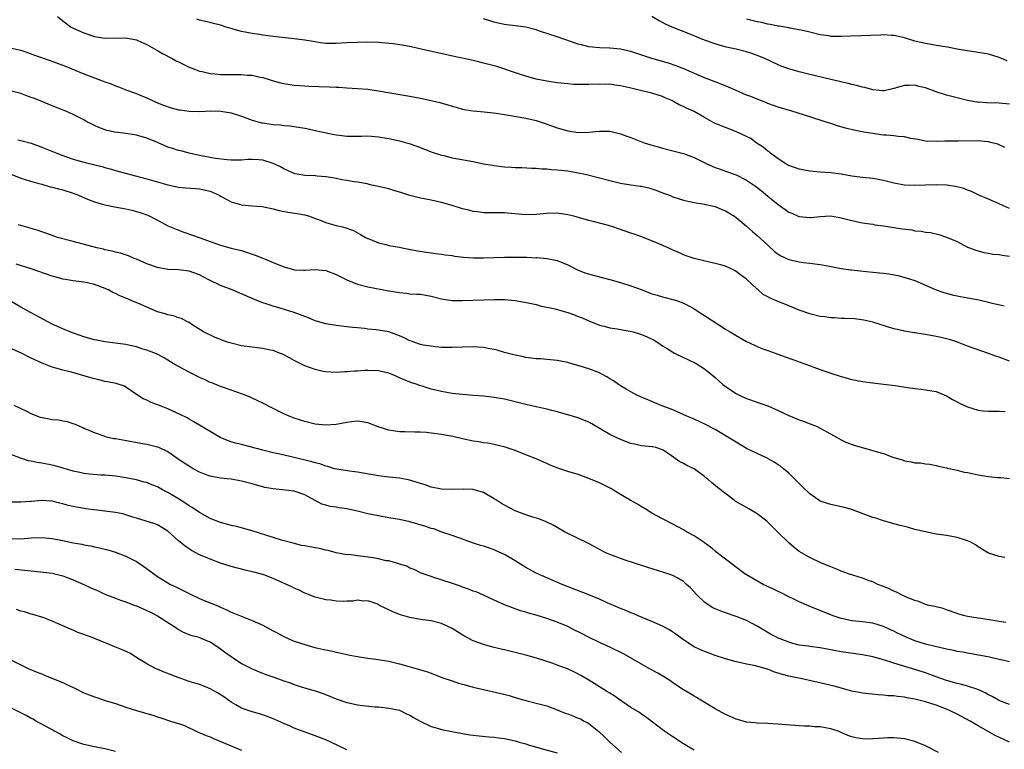
# Model space of a CAD drawing. Units: inches. Extents: x 2598000 to 2601000, y 1491000 to 1494000.
# Drawn here: x 2599099 to 2599286, y 1491986 to 1492124 of the extents above; entities that cross this region are included whole.
import ezdxf

# ---------------------------------------------------------------- set-up
doc = ezdxf.new("R2010")
doc.units = ezdxf.units.IN
doc.header["$MEASUREMENT"] = 0
doc.layers.add('LD25981491_2ft', color=236, linetype='Continuous')

msp = doc.modelspace()

# ---------------------------------------------------------------- linework, layer by layer
at = {"layer": 'LD25981491_2ft'}
for points, elevation in [([(2599105.98, 1492125), (2599107, 1492124.18), (2599108.61, 1492123), (2599109, 1492122.79), (2599111, 1492121.89), (2599113, 1492121.21), (2599115, 1492120.91), (2599119, 1492120.97), (2599121, 1492120.58), (2599122.07, 1492120.07), (2599123, 1492119.67), (2599123.42, 1492119.42), (2599125, 1492118.54), (2599125.96, 1492117.96), (2599127.82, 1492117), (2599128.57, 1492116.57), (2599129, 1492116.35), (2599131, 1492115.39), (2599132.02, 1492115), (2599133, 1492114.61), (2599133.47, 1492114.53), (2599135, 1492114.16), (2599135.88, 1492114.12), (2599137, 1492114), (2599140.04, 1492113.96), (2599141, 1492113.98), (2599142.14, 1492113.86), (2599143, 1492113.82), (2599144.54, 1492113.46), (2599145, 1492113.37), (2599146.25, 1492113), (2599146.81, 1492112.81), (2599148.39, 1492112.39), (2599149, 1492112.26), (2599151, 1492111.97), (2599153, 1492111.8), (2599153.76, 1492111.76), (2599157.65, 1492111.65), (2599159, 1492111.57), (2599159.55, 1492111.55), (2599161, 1492111.45), (2599163, 1492111.34), (2599165, 1492111.16), (2599167, 1492110.87), (2599170.32, 1492110.32), (2599173, 1492109.83), (2599175, 1492109.46), (2599177, 1492109.04), (2599178.65, 1492108.65), (2599180.22, 1492108.22), (2599181, 1492107.95), (2599181.76, 1492107.76), (2599183, 1492107.38), (2599183.32, 1492107.32), (2599185.04, 1492107.04), (2599187.12, 1492106.88), (2599189.37, 1492106.63), (2599191, 1492106.36), (2599191.74, 1492106.26), (2599195, 1492105.69), (2599197, 1492105.22), (2599198.67, 1492104.67), (2599201, 1492103.84), (2599203, 1492103.28), (2599205, 1492102.97), (2599207.01, 1492102.99), (2599209, 1492103.19), (2599211, 1492103.17), (2599213, 1492102.7), (2599214.22, 1492102.22), (2599215, 1492101.96), (2599217.53, 1492101), (2599219, 1492100.54), (2599220.22, 1492100.22), (2599221, 1492099.98), (2599223, 1492099.47), (2599225, 1492098.92), (2599227, 1492098.16), (2599229.42, 1492097), (2599231, 1492096.3), (2599231.97, 1492095.97), (2599233, 1492095.57), (2599235, 1492094.86), (2599237, 1492093.9), (2599238.71, 1492092.71), (2599239.84, 1492091.84), (2599241, 1492090.86), (2599243, 1492089.22), (2599244.31, 1492088.31), (2599245, 1492087.81), (2599245.57, 1492087.57), (2599246.95, 1492086.95), (2599247, 1492086.94), (2599249, 1492086.78), (2599249.21, 1492086.79), (2599251, 1492086.99), (2599253, 1492087.06), (2599255, 1492086.71), (2599257, 1492086.19), (2599259, 1492085.77), (2599260.42, 1492085.58), (2599261, 1492085.49), (2599261.4, 1492085.4), (2599263, 1492085.22), (2599265, 1492084.9), (2599266.63, 1492084.63), (2599268.4, 1492084.4), (2599269, 1492084.26), (2599270.2, 1492084.2), (2599271, 1492084.01), (2599271.95, 1492083.95), (2599273.54, 1492083.54), (2599275, 1492083.05), (2599277, 1492082.18), (2599279, 1492081.16), (2599279.35, 1492081), (2599280.55, 1492080.55), (2599282.12, 1492080.12), (2599283, 1492080.01), (2599283.83, 1492079.83), (2599285, 1492079.71), (2599285.59, 1492079.59), (2599287, 1492079.44)], 10612), ([(2599287, 1492088.5), (2599285.8, 1492089), (2599285, 1492089.38), (2599283, 1492090.23), (2599281.11, 1492091), (2599279.72, 1492091.72), (2599279, 1492091.96), (2599278.28, 1492092.28), (2599276.69, 1492092.69), (2599275, 1492092.94), (2599273, 1492093.01), (2599269, 1492092.86), (2599267, 1492092.95), (2599265, 1492093.3), (2599263, 1492093.79), (2599261.99, 1492093.99), (2599261, 1492094.17), (2599259, 1492094.38), (2599257, 1492094.66), (2599255, 1492095.01), (2599253, 1492095.28), (2599251, 1492095.41), (2599249, 1492095.6), (2599247, 1492095.97), (2599245, 1492096.68), (2599244.44, 1492097), (2599243, 1492097.92), (2599241.56, 1492099), (2599241.26, 1492099.26), (2599241, 1492099.42), (2599240.15, 1492100.15), (2599238.83, 1492101), (2599237.77, 1492101.77), (2599237, 1492102.18), (2599235.08, 1492103.08), (2599233, 1492103.86), (2599231, 1492104.67), (2599230.78, 1492104.78), (2599229, 1492105.77), (2599227, 1492106.92), (2599225.55, 1492107.55), (2599225, 1492107.86), (2599224.19, 1492108.19), (2599223, 1492108.89), (2599222.78, 1492109), (2599221.54, 1492109.54), (2599221, 1492109.79), (2599219, 1492110.42), (2599216.56, 1492111), (2599215.28, 1492111.28), (2599213, 1492111.82), (2599211.95, 1492111.95), (2599211, 1492112.11), (2599210.1, 1492112.1), (2599209, 1492112.14), (2599207, 1492112.07), (2599205, 1492112.07), (2599204.1, 1492112.1), (2599203, 1492112.17), (2599201, 1492112.37), (2599199, 1492112.69), (2599197, 1492113.11), (2599195, 1492113.66), (2599194.04, 1492113.96), (2599189.48, 1492115.48), (2599187, 1492116.15), (2599186.29, 1492116.29), (2599185, 1492116.62), (2599181.38, 1492117.38), (2599174.87, 1492118.87), (2599173.21, 1492119.21), (2599171.52, 1492119.52), (2599169.78, 1492119.78), (2599169, 1492119.88), (2599167, 1492120.08), (2599165, 1492120.15), (2599163, 1492120.09), (2599161, 1492119.97), (2599159, 1492119.86), (2599157.87, 1492119.87), (2599157, 1492119.9), (2599156.01, 1492120.01), (2599155, 1492120.16), (2599153, 1492120.5), (2599151, 1492120.78), (2599148.68, 1492121), (2599147, 1492121.2), (2599145, 1492121.48), (2599144.42, 1492121.58), (2599143, 1492121.78), (2599142.01, 1492121.99), (2599141, 1492122.17), (2599139.38, 1492122.62), (2599139, 1492122.71), (2599138.05, 1492123), (2599137, 1492123.35), (2599135.68, 1492123.68), (2599135, 1492123.88), (2599133, 1492124.32), (2599132.47, 1492124.47)], 10610), ([(2599286.09, 1492100.09), (2599284.72, 1492100.72), (2599283.69, 1492101), (2599283, 1492101.17), (2599282.83, 1492101.17), (2599281, 1492101.33), (2599277.27, 1492101.27), (2599276.68, 1492101.32), (2599275, 1492101.3), (2599274.68, 1492101.32), (2599273, 1492101.25), (2599271, 1492101.31), (2599269.62, 1492101.62), (2599268.2, 1492101.8), (2599267, 1492102.09), (2599265.81, 1492102.19), (2599265, 1492102.3), (2599263.57, 1492102.43), (2599263, 1492102.46), (2599262.51, 1492102.51), (2599261, 1492102.72), (2599259.3, 1492103), (2599257.39, 1492103.39), (2599255.79, 1492103.79), (2599254.24, 1492104.24), (2599253, 1492104.63), (2599251.93, 1492105), (2599249, 1492105.95), (2599245.61, 1492107), (2599243, 1492107.77), (2599242.1, 1492108.1), (2599241, 1492108.46), (2599240.62, 1492108.62), (2599239, 1492109.25), (2599237.78, 1492109.78), (2599237, 1492110.07), (2599235, 1492110.92), (2599233.55, 1492111.55), (2599232.13, 1492112.13), (2599231, 1492112.55), (2599229, 1492113.35), (2599225.07, 1492115.07), (2599223.63, 1492115.63), (2599222.12, 1492116.12), (2599219, 1492117.04), (2599215, 1492118.34), (2599213, 1492118.82), (2599211, 1492119.01), (2599209, 1492119.05), (2599207, 1492119.24), (2599205.59, 1492119.59), (2599205, 1492119.76), (2599201, 1492121.15), (2599197.82, 1492122.18), (2599197, 1492122.46), (2599195, 1492122.98), (2599193, 1492123.24), (2599191.42, 1492123.42), (2599191, 1492123.48), (2599189.75, 1492123.75), (2599189, 1492123.93), (2599187, 1492124.55)], 10608), ([(2599287, 1492108.33), (2599285, 1492108.52), (2599282.58, 1492108.58), (2599281, 1492108.71), (2599280.74, 1492108.74), (2599279, 1492109.05), (2599277, 1492109.51), (2599275, 1492110.03), (2599273, 1492110.68), (2599271, 1492111.42), (2599269.72, 1492111.72), (2599269, 1492111.95), (2599267.89, 1492111.89), (2599267, 1492111.91), (2599265, 1492111.3), (2599263.13, 1492110.87), (2599263, 1492110.86), (2599262.89, 1492110.89), (2599261, 1492111.03), (2599259.47, 1492111.47), (2599259, 1492111.54), (2599257.89, 1492111.89), (2599257, 1492112.09), (2599256.28, 1492112.28), (2599254.63, 1492112.63), (2599253.02, 1492113), (2599249, 1492113.97), (2599247, 1492114.49), (2599245, 1492115.05), (2599243.58, 1492115.58), (2599243, 1492115.81), (2599240.43, 1492117), (2599239, 1492117.59), (2599237.96, 1492117.96), (2599237, 1492118.27), (2599235, 1492118.79), (2599234.06, 1492119), (2599233.17, 1492119.17), (2599231.6, 1492119.6), (2599231, 1492119.78), (2599229, 1492120.53), (2599226.4, 1492121.6), (2599222.86, 1492123), (2599221.55, 1492123.55), (2599221, 1492123.89), (2599220.24, 1492124.24), (2599219, 1492125)], 10606), ([(2599286.55, 1492116.55), (2599285, 1492117.19), (2599283, 1492117.81), (2599281, 1492118.18), (2599279, 1492118.46), (2599277, 1492118.81), (2599275.16, 1492119.16), (2599273, 1492119.5), (2599271.74, 1492119.74), (2599271, 1492119.85), (2599270.09, 1492120.09), (2599269, 1492120.34), (2599267, 1492120.93), (2599265, 1492121.37), (2599264.6, 1492121.4), (2599263, 1492121.49), (2599262.52, 1492121.48), (2599260.62, 1492121.38), (2599258.69, 1492121.31), (2599256.73, 1492121.27), (2599255, 1492121.21), (2599254.77, 1492121.23), (2599253, 1492121.23), (2599252.7, 1492121.3), (2599251, 1492121.54), (2599249, 1492122.05), (2599247.69, 1492122.31), (2599247, 1492122.48), (2599245.24, 1492122.76), (2599245, 1492122.82), (2599243.16, 1492123.16), (2599243, 1492123.18), (2599241.5, 1492123.5), (2599241, 1492123.57), (2599239.85, 1492123.85), (2599239, 1492124.01), (2599237, 1492124.51)], 10604), ([(2599097, 1492119.07), (2599099, 1492118.59), (2599099.61, 1492118.39), (2599101, 1492117.89), (2599101.63, 1492117.63), (2599104.62, 1492116.62), (2599106.09, 1492116.09), (2599107.54, 1492115.54), (2599111, 1492114.11), (2599113, 1492113.32), (2599114.69, 1492112.69), (2599115, 1492112.55), (2599116.17, 1492112.17), (2599117, 1492111.8), (2599117.62, 1492111.62), (2599119.19, 1492111), (2599121, 1492110.37), (2599122.13, 1492109.87), (2599123, 1492109.53), (2599124.05, 1492109), (2599124.71, 1492108.71), (2599126.12, 1492108.12), (2599127.62, 1492107.62), (2599129, 1492107.28), (2599129.23, 1492107.23), (2599131, 1492106.98), (2599133.05, 1492106.95), (2599135.05, 1492107.05), (2599137.02, 1492107.02), (2599139, 1492106.66), (2599141, 1492106.02), (2599143, 1492105.31), (2599144.79, 1492104.79), (2599145, 1492104.75), (2599147, 1492104.46), (2599148.37, 1492104.37), (2599149, 1492104.3), (2599150.2, 1492104.2), (2599151, 1492104.1), (2599153, 1492103.76), (2599153.62, 1492103.62), (2599155, 1492103.35), (2599158.57, 1492102.57), (2599159, 1492102.49), (2599159.59, 1492102.41), (2599161, 1492102.24), (2599161.78, 1492102.22), (2599163.77, 1492102.23), (2599165, 1492102.28), (2599167, 1492102.14), (2599169, 1492101.82), (2599171, 1492101.38), (2599172.37, 1492101), (2599172.85, 1492100.85), (2599174.32, 1492100.32), (2599175.76, 1492099.76), (2599177.22, 1492099.22), (2599179, 1492098.64), (2599179.46, 1492098.54), (2599181, 1492098.15), (2599185, 1492097.41), (2599186.99, 1492097.01), (2599188.7, 1492096.7), (2599189, 1492096.65), (2599191, 1492096.4), (2599192.33, 1492096.33), (2599193, 1492096.27), (2599194.26, 1492096.26), (2599196.18, 1492096.18), (2599197, 1492096.17), (2599198.04, 1492096.04), (2599199, 1492096.02), (2599199.9, 1492095.9), (2599201, 1492095.84), (2599201.75, 1492095.75), (2599203, 1492095.64), (2599205, 1492095.29), (2599206.3, 1492095), (2599209, 1492094.33), (2599211, 1492093.78), (2599213, 1492093.28), (2599214.99, 1492092.99), (2599216.76, 1492092.76), (2599217, 1492092.74), (2599218.39, 1492092.39), (2599219, 1492092.22), (2599219.92, 1492091.92), (2599221, 1492091.46), (2599221.36, 1492091.36), (2599222.31, 1492091), (2599223, 1492090.72), (2599225, 1492090.09), (2599226.16, 1492089.84), (2599227, 1492089.63), (2599228.63, 1492089.37), (2599229.22, 1492089.22), (2599230.42, 1492089), (2599231, 1492088.86), (2599232.29, 1492088.29), (2599233, 1492088.02), (2599233.63, 1492087.63), (2599234.71, 1492087), (2599235, 1492086.79), (2599236.16, 1492085.84), (2599237, 1492085.14), (2599238.1, 1492084.1), (2599239, 1492083.38), (2599241, 1492081.48), (2599242.31, 1492080.31), (2599243, 1492079.8), (2599243.51, 1492079.51), (2599245, 1492078.81), (2599246.47, 1492078.47), (2599247, 1492078.33), (2599247.79, 1492078.21), (2599249, 1492078.08), (2599251, 1492077.82), (2599252.42, 1492077.58), (2599253.37, 1492077.37), (2599255, 1492077.1), (2599256.82, 1492076.82), (2599257, 1492076.81), (2599258.6, 1492076.6), (2599261, 1492076.37), (2599262.26, 1492076.26), (2599263, 1492076.16), (2599264.05, 1492076.05), (2599265.72, 1492075.72), (2599267.32, 1492075.32), (2599268.31, 1492075), (2599269, 1492074.76), (2599271, 1492073.91), (2599273, 1492073.02), (2599274.5, 1492072.5), (2599275, 1492072.35), (2599276.07, 1492072.07), (2599277, 1492071.88), (2599279, 1492071.51), (2599279.45, 1492071.45), (2599281.12, 1492071.12), (2599283, 1492070.69), (2599283.44, 1492070.56), (2599285.98, 1492069.98)], 10614), ([(2599287, 1492059.47), (2599285, 1492060.19), (2599284.4, 1492060.39), (2599283, 1492060.92), (2599279, 1492062.33), (2599277.06, 1492063.06), (2599275.55, 1492063.55), (2599275, 1492063.68), (2599273.97, 1492063.97), (2599273, 1492064.17), (2599271, 1492064.54), (2599270.57, 1492064.56), (2599269, 1492064.83), (2599268.83, 1492064.83), (2599267, 1492065.13), (2599266.81, 1492065.19), (2599265, 1492065.59), (2599261, 1492066.86), (2599259.26, 1492067.26), (2599257.49, 1492067.49), (2599255.59, 1492067.59), (2599255, 1492067.59), (2599253.68, 1492067.68), (2599253, 1492067.7), (2599251.87, 1492067.87), (2599251, 1492067.97), (2599249, 1492068.46), (2599247, 1492069.16), (2599245, 1492069.95), (2599243, 1492070.77), (2599242.5, 1492071), (2599241.45, 1492071.45), (2599241, 1492071.71), (2599240.15, 1492072.15), (2599239.16, 1492073), (2599239, 1492073.12), (2599237, 1492075.02), (2599235.85, 1492075.85), (2599235, 1492076.53), (2599234.67, 1492076.67), (2599234.06, 1492077), (2599233, 1492077.49), (2599232.28, 1492077.72), (2599231, 1492078.05), (2599230.2, 1492078.2), (2599227, 1492079), (2599225.5, 1492079.5), (2599225, 1492079.68), (2599224.09, 1492080.09), (2599223, 1492080.55), (2599222.07, 1492081), (2599220.19, 1492081.81), (2599217.09, 1492083.09), (2599215.62, 1492083.62), (2599215, 1492083.81), (2599212.61, 1492084.61), (2599211.59, 1492085), (2599210.74, 1492085.26), (2599208.05, 1492085.95), (2599207, 1492086.19), (2599204.14, 1492087), (2599203, 1492087.29), (2599201, 1492087.58), (2599199, 1492087.55), (2599197, 1492087.35), (2599195, 1492087.29), (2599191.57, 1492087.57), (2599191, 1492087.63), (2599189.64, 1492087.64), (2599189, 1492087.66), (2599187, 1492087.69), (2599185.85, 1492087.85), (2599185, 1492087.94), (2599184.16, 1492088.16), (2599183, 1492088.44), (2599181, 1492089.08), (2599179, 1492089.64), (2599177, 1492090.07), (2599175, 1492090.45), (2599173, 1492090.97), (2599171.46, 1492091.46), (2599169.94, 1492091.94), (2599169, 1492092.21), (2599167, 1492092.69), (2599166.73, 1492092.73), (2599165.46, 1492093), (2599164.85, 1492093.15), (2599163, 1492093.51), (2599162.42, 1492093.58), (2599161, 1492093.81), (2599160.06, 1492093.94), (2599159, 1492094.16), (2599158.33, 1492094.33), (2599157, 1492094.5), (2599155.38, 1492094.62), (2599155, 1492094.67), (2599153, 1492094.75), (2599151.56, 1492095), (2599151.1, 1492095.1), (2599151, 1492095.12), (2599149.74, 1492095.74), (2599149, 1492096.04), (2599148.4, 1492096.4), (2599147, 1492097.07), (2599145, 1492097.7), (2599144.25, 1492097.75), (2599143, 1492097.82), (2599142.19, 1492097.81), (2599141, 1492097.68), (2599140.3, 1492097.7), (2599139, 1492097.67), (2599138.27, 1492097.73), (2599136.01, 1492097.99), (2599135, 1492098.16), (2599133, 1492098.55), (2599131.03, 1492099), (2599129.44, 1492099.44), (2599129, 1492099.52), (2599127.9, 1492099.9), (2599127, 1492100.16), (2599125.02, 1492101.02), (2599123, 1492101.86), (2599121, 1492102.41), (2599119, 1492102.72), (2599116.91, 1492103), (2599115.35, 1492103.35), (2599113.87, 1492103.87), (2599113, 1492104.29), (2599112.51, 1492104.51), (2599111.57, 1492105), (2599111, 1492105.33), (2599109, 1492106.35), (2599107.55, 1492107), (2599105, 1492108), (2599102.59, 1492109), (2599101.44, 1492109.44), (2599101, 1492109.62), (2599100, 1492110), (2599099, 1492110.36), (2599097, 1492110.88)], 10616), ([(2599098.48, 1492101.52), (2599099, 1492101.44), (2599101, 1492100.88), (2599103, 1492100.16), (2599105.88, 1492099), (2599107, 1492098.58), (2599109, 1492097.88), (2599111, 1492097.29), (2599112.85, 1492096.85), (2599113, 1492096.8), (2599114.46, 1492096.46), (2599115, 1492096.29), (2599116.03, 1492096.03), (2599117, 1492095.73), (2599119.59, 1492095), (2599123, 1492094.12), (2599127, 1492092.99), (2599129, 1492092.55), (2599130.4, 1492092.4), (2599132.27, 1492092.27), (2599133, 1492092.25), (2599135, 1492091.8), (2599135.56, 1492091.56), (2599136.72, 1492091), (2599137, 1492090.83), (2599137.34, 1492090.66), (2599139, 1492089.75), (2599141, 1492089.21), (2599142.98, 1492089.02), (2599144.87, 1492088.87), (2599147, 1492088.42), (2599148.11, 1492088.11), (2599149.79, 1492087.79), (2599151.54, 1492087.54), (2599153, 1492087.26), (2599153.2, 1492087.2), (2599153.87, 1492087), (2599155, 1492086.58), (2599155.62, 1492086.38), (2599157, 1492085.82), (2599157.63, 1492085.63), (2599159, 1492085.27), (2599160.17, 1492085), (2599160.83, 1492084.83), (2599162.27, 1492084.27), (2599163.57, 1492083.57), (2599164.57, 1492083), (2599165, 1492082.78), (2599165.35, 1492082.65), (2599167, 1492081.95), (2599168.39, 1492081.61), (2599169, 1492081.45), (2599171, 1492081.1), (2599171.5, 1492081), (2599172.77, 1492080.77), (2599174.44, 1492080.44), (2599176.15, 1492080.15), (2599177, 1492080.06), (2599177.93, 1492079.93), (2599179, 1492079.82), (2599179.69, 1492079.69), (2599181, 1492079.52), (2599181.44, 1492079.44), (2599183.2, 1492079.2), (2599185.09, 1492079.09), (2599187, 1492079.11), (2599191, 1492079.24), (2599193, 1492079.26), (2599195.23, 1492079.23), (2599197, 1492079.13), (2599197.14, 1492079.14), (2599199, 1492079), (2599201, 1492078.62), (2599203, 1492077.75), (2599204.83, 1492076.83), (2599206.26, 1492076.26), (2599207.8, 1492075.8), (2599211, 1492074.99), (2599213, 1492074.41), (2599215, 1492073.77), (2599217.17, 1492073), (2599219, 1492072.28), (2599219.97, 1492071.97), (2599221, 1492071.67), (2599221.53, 1492071.53), (2599223, 1492071.2), (2599223.64, 1492071), (2599225, 1492070.47), (2599226.12, 1492069.88), (2599227, 1492069.38), (2599228.45, 1492068.45), (2599229, 1492068.14), (2599233, 1492065.55), (2599233.87, 1492065), (2599235, 1492064.33), (2599237, 1492063.21), (2599238.5, 1492062.5), (2599239, 1492062.25), (2599240.25, 1492061.75), (2599241, 1492061.47), (2599242.4, 1492061), (2599245, 1492060.05), (2599245.75, 1492059.75), (2599247.89, 1492059), (2599251, 1492057.84), (2599252.8, 1492057.2), (2599255, 1492056.5), (2599257, 1492055.94), (2599259, 1492055.55), (2599261, 1492055.31), (2599263, 1492055.08), (2599265.21, 1492054.79), (2599267.56, 1492054.44), (2599269, 1492054.27), (2599270.15, 1492054.15), (2599271, 1492054.01), (2599272.22, 1492053.78), (2599273, 1492053.65), (2599275, 1492052.86), (2599276.14, 1492052.14), (2599277, 1492051.7), (2599277.45, 1492051.45), (2599279, 1492050.74), (2599281, 1492050.15), (2599281.97, 1492050.03), (2599283, 1492049.93), (2599284.08, 1492049.92), (2599285, 1492049.94), (2599286.14, 1492049.86)], 10618), ([(2599095.62, 1492095.62), (2599099, 1492094.28), (2599101.48, 1492093.48), (2599103, 1492093.09), (2599104.63, 1492092.63), (2599105, 1492092.57), (2599106.2, 1492092.2), (2599107, 1492092.01), (2599109, 1492091.37), (2599109.98, 1492091), (2599110.68, 1492090.68), (2599111.72, 1492090.28), (2599113, 1492089.75), (2599114.73, 1492089.27), (2599115, 1492089.19), (2599115.92, 1492089), (2599116.8, 1492088.8), (2599119, 1492088.4), (2599120.15, 1492088.15), (2599121, 1492087.93), (2599121.72, 1492087.72), (2599123.19, 1492087.19), (2599123.57, 1492087), (2599125.81, 1492085.81), (2599127, 1492085.22), (2599128.53, 1492084.53), (2599130, 1492084), (2599131.49, 1492083.49), (2599133.11, 1492082.89), (2599135, 1492082.23), (2599136.26, 1492081.74), (2599137, 1492081.52), (2599139, 1492080.97), (2599141, 1492080.48), (2599142.09, 1492080.1), (2599143, 1492079.83), (2599143.59, 1492079.59), (2599145.04, 1492079.04), (2599147, 1492078.21), (2599149, 1492077.38), (2599150.86, 1492076.86), (2599151, 1492076.82), (2599152.73, 1492076.73), (2599153, 1492076.73), (2599155, 1492076.86), (2599157, 1492076.67), (2599159, 1492075.91), (2599159.62, 1492075.62), (2599161, 1492074.89), (2599163, 1492074.09), (2599165, 1492073.6), (2599169, 1492072.85), (2599171, 1492072.49), (2599172.37, 1492072.37), (2599173, 1492072.28), (2599174.22, 1492072.22), (2599175, 1492072.16), (2599177, 1492071.82), (2599179, 1492071.32), (2599181, 1492071.01), (2599183, 1492070.97), (2599187, 1492071.13), (2599189, 1492071.19), (2599191, 1492071.15), (2599193, 1492070.97), (2599195.44, 1492070.56), (2599197, 1492070.21), (2599197.93, 1492069.93), (2599199, 1492069.74), (2599200.63, 1492069.37), (2599202.75, 1492068.75), (2599203, 1492068.69), (2599204.25, 1492068.25), (2599205, 1492067.95), (2599205.71, 1492067.71), (2599207, 1492067.1), (2599209, 1492066.32), (2599209.9, 1492066.1), (2599211, 1492065.79), (2599212.4, 1492065.6), (2599213, 1492065.47), (2599214.83, 1492065.17), (2599215.44, 1492065), (2599216.63, 1492064.63), (2599217, 1492064.55), (2599218.08, 1492064.08), (2599219.44, 1492063.44), (2599220.13, 1492063), (2599221, 1492062.37), (2599221.86, 1492061.86), (2599223, 1492061.15), (2599223.31, 1492061), (2599225, 1492060.13), (2599225.79, 1492059.79), (2599227.42, 1492059), (2599229, 1492057.99), (2599230.25, 1492057), (2599231, 1492056.37), (2599231.69, 1492055.69), (2599232.46, 1492055), (2599233, 1492054.61), (2599235, 1492053.3), (2599235.56, 1492053), (2599237, 1492052.35), (2599239, 1492051.62), (2599239.48, 1492051.48), (2599241, 1492050.93), (2599243, 1492050.04), (2599245, 1492049.09), (2599247, 1492048.29), (2599247.96, 1492047.96), (2599249.42, 1492047.42), (2599250.42, 1492047), (2599251, 1492046.71), (2599251.69, 1492046.31), (2599254.09, 1492045), (2599255, 1492044.49), (2599256, 1492044), (2599257.45, 1492043.45), (2599258.94, 1492043), (2599261, 1492042.47), (2599261.8, 1492042.2), (2599263, 1492041.87), (2599264.8, 1492041.2), (2599265.44, 1492041), (2599266.65, 1492040.65), (2599267, 1492040.52), (2599268.3, 1492040.3), (2599269, 1492040.14), (2599270.08, 1492040.08), (2599271, 1492039.94), (2599271.83, 1492039.83), (2599273, 1492039.62), (2599273.47, 1492039.47), (2599275, 1492039.14), (2599275.1, 1492039.1), (2599277, 1492038.72), (2599278.36, 1492038.36), (2599279, 1492038.28), (2599279.89, 1492038.11), (2599281, 1492037.82), (2599283, 1492037.5), (2599284.66, 1492037.34), (2599285.3, 1492037.3), (2599287, 1492037.16)], 10620), ([(2599286.09, 1492022.09), (2599285, 1492022.28), (2599283, 1492022.96), (2599281, 1492024.16), (2599280.49, 1492024.49), (2599279.63, 1492025), (2599279, 1492025.29), (2599278.6, 1492025.4), (2599277, 1492025.93), (2599275, 1492026.26), (2599273.51, 1492026.49), (2599273, 1492026.55), (2599271, 1492026.99), (2599269, 1492027.46), (2599267.8, 1492027.79), (2599267, 1492027.98), (2599266.21, 1492028.21), (2599265, 1492028.52), (2599263, 1492029.07), (2599261.56, 1492029.56), (2599261, 1492029.74), (2599257.66, 1492031), (2599257.2, 1492031.2), (2599255.63, 1492031.63), (2599253, 1492032.16), (2599252.36, 1492032.36), (2599251, 1492032.85), (2599250.75, 1492033), (2599249, 1492034.23), (2599247.58, 1492035.58), (2599245.6, 1492037.6), (2599245, 1492038.16), (2599244.02, 1492039), (2599243.45, 1492039.45), (2599243, 1492039.73), (2599242.24, 1492040.24), (2599240.87, 1492041), (2599237, 1492042.86), (2599235, 1492044.02), (2599234.4, 1492044.4), (2599233.42, 1492045), (2599231, 1492046.44), (2599230.65, 1492046.65), (2599229.33, 1492047.33), (2599227.97, 1492047.97), (2599227, 1492048.4), (2599226.6, 1492048.6), (2599225.63, 1492049), (2599223, 1492050.16), (2599220.75, 1492051), (2599219.54, 1492051.54), (2599219, 1492051.76), (2599216.72, 1492052.72), (2599216.11, 1492053), (2599215, 1492053.59), (2599214.12, 1492054.12), (2599213, 1492054.75), (2599212.62, 1492055), (2599211.69, 1492055.69), (2599211, 1492056.08), (2599210.44, 1492056.44), (2599209.44, 1492057), (2599209, 1492057.22), (2599207, 1492057.98), (2599205.54, 1492058.46), (2599203.56, 1492059), (2599203.13, 1492059.13), (2599203, 1492059.19), (2599201, 1492059.58), (2599199.72, 1492059.72), (2599199, 1492059.74), (2599197.88, 1492059.88), (2599197, 1492059.91), (2599196.05, 1492060.05), (2599195, 1492060.16), (2599194.31, 1492060.31), (2599193, 1492060.56), (2599191, 1492061.11), (2599189.55, 1492061.55), (2599189, 1492061.68), (2599188.19, 1492061.81), (2599187, 1492062.05), (2599185.89, 1492062.11), (2599185, 1492062.18), (2599183, 1492062.14), (2599181, 1492062.04), (2599179, 1492062.07), (2599177.83, 1492062.17), (2599177, 1492062.27), (2599175.48, 1492062.52), (2599175, 1492062.62), (2599173.92, 1492063), (2599173.26, 1492063.26), (2599173, 1492063.33), (2599171.89, 1492063.89), (2599171, 1492064.28), (2599170.48, 1492064.48), (2599169, 1492065), (2599167, 1492065.37), (2599166.57, 1492065.43), (2599165, 1492065.56), (2599164.36, 1492065.64), (2599163, 1492065.76), (2599162.13, 1492065.87), (2599161, 1492065.98), (2599159, 1492066.22), (2599157, 1492066.54), (2599155, 1492067.12), (2599153.7, 1492067.7), (2599153, 1492067.94), (2599151, 1492068.72), (2599148.5, 1492069.49), (2599147, 1492069.89), (2599145.66, 1492070.34), (2599145, 1492070.53), (2599143.87, 1492071), (2599143, 1492071.34), (2599139.18, 1492073), (2599137, 1492073.85), (2599135, 1492074.79), (2599133.54, 1492075.54), (2599133, 1492075.85), (2599131, 1492076.57), (2599129, 1492076.79), (2599127, 1492076.89), (2599125, 1492077.24), (2599123, 1492077.95), (2599121, 1492078.83), (2599120.55, 1492079), (2599119.47, 1492079.47), (2599117.97, 1492079.97), (2599117, 1492080.16), (2599116.37, 1492080.37), (2599115, 1492080.63), (2599114.72, 1492080.72), (2599113.48, 1492081), (2599109, 1492082.22), (2599105.97, 1492083), (2599105, 1492083.33), (2599103.79, 1492083.79), (2599103, 1492084.04), (2599102.31, 1492084.31), (2599101, 1492084.69), (2599100.77, 1492084.77), (2599098.59, 1492085.41)], 10622), ([(2599286.24, 1492009.76), (2599285, 1492009.96), (2599283.89, 1492010.11), (2599281.51, 1492010.49), (2599281, 1492010.55), (2599279, 1492010.89), (2599278.5, 1492011), (2599277.33, 1492011.33), (2599277, 1492011.48), (2599275, 1492012.18), (2599274.38, 1492012.38), (2599273, 1492012.71), (2599272.78, 1492012.78), (2599271.7, 1492013), (2599271, 1492013.17), (2599269.71, 1492013.71), (2599269, 1492013.9), (2599267.49, 1492014.51), (2599267, 1492014.75), (2599266.43, 1492015), (2599265.49, 1492015.5), (2599265, 1492015.7), (2599264.12, 1492016.12), (2599263, 1492016.59), (2599261.92, 1492017), (2599261, 1492017.46), (2599260.32, 1492017.68), (2599259, 1492018.19), (2599257.35, 1492018.65), (2599256.35, 1492019), (2599255.38, 1492019.38), (2599255, 1492019.48), (2599253.95, 1492019.95), (2599253, 1492020.3), (2599251.25, 1492021), (2599249, 1492022.09), (2599247.43, 1492023), (2599247, 1492023.27), (2599246.03, 1492024.03), (2599245, 1492024.9), (2599243, 1492026.86), (2599241, 1492028.84), (2599240.82, 1492029), (2599239, 1492030.4), (2599237.39, 1492031.39), (2599234.84, 1492032.84), (2599234.6, 1492033), (2599231.43, 1492035.43), (2599231, 1492035.83), (2599230.34, 1492036.34), (2599229.61, 1492037), (2599229.26, 1492037.26), (2599229, 1492037.51), (2599227, 1492038.97), (2599225.61, 1492039.61), (2599225, 1492040), (2599224.32, 1492040.32), (2599222.26, 1492041.74), (2599221, 1492042.56), (2599219.74, 1492043), (2599219.14, 1492043.14), (2599219, 1492043.18), (2599217, 1492043.37), (2599215.67, 1492043.67), (2599215, 1492043.77), (2599214.13, 1492044.13), (2599213, 1492044.52), (2599211, 1492045.5), (2599207.54, 1492047.54), (2599207, 1492047.82), (2599206.18, 1492048.18), (2599205, 1492048.64), (2599204.73, 1492048.73), (2599203, 1492049.24), (2599201, 1492049.79), (2599199.95, 1492050.05), (2599199, 1492050.32), (2599197.33, 1492050.67), (2599197, 1492050.75), (2599195, 1492051.19), (2599191, 1492052.19), (2599189, 1492052.56), (2599187, 1492052.78), (2599185, 1492052.91), (2599183, 1492053.08), (2599181, 1492053.32), (2599179, 1492053.65), (2599177, 1492054.13), (2599175.32, 1492054.68), (2599174.83, 1492054.83), (2599174.36, 1492055), (2599173.35, 1492055.35), (2599171.89, 1492055.89), (2599171, 1492056.3), (2599170.5, 1492056.5), (2599169, 1492057.16), (2599167, 1492057.6), (2599165, 1492057.67), (2599164.35, 1492057.65), (2599163, 1492057.57), (2599162.45, 1492057.55), (2599161, 1492057.41), (2599160.6, 1492057.4), (2599159, 1492057.29), (2599157, 1492057.4), (2599156.5, 1492057.5), (2599155, 1492057.87), (2599153, 1492058.59), (2599151, 1492059.56), (2599150.07, 1492060.07), (2599148.75, 1492060.75), (2599148.19, 1492061), (2599147, 1492061.46), (2599146.44, 1492061.56), (2599145, 1492061.87), (2599143, 1492062.08), (2599141, 1492062.38), (2599139, 1492062.86), (2599138.53, 1492063), (2599137.39, 1492063.39), (2599137, 1492063.57), (2599135.97, 1492063.97), (2599133.76, 1492065), (2599131.7, 1492066.3), (2599131, 1492066.78), (2599130.55, 1492067), (2599129.56, 1492067.56), (2599129, 1492067.72), (2599128.07, 1492068.07), (2599127, 1492068.26), (2599126.46, 1492068.46), (2599125, 1492068.86), (2599123, 1492069.69), (2599121.74, 1492070.26), (2599120.03, 1492071), (2599119.3, 1492071.3), (2599119, 1492071.45), (2599117.86, 1492071.87), (2599117, 1492072.32), (2599116.5, 1492072.5), (2599115.68, 1492073), (2599114.52, 1492073.48), (2599113, 1492074.01), (2599111.68, 1492074.32), (2599111, 1492074.45), (2599109, 1492074.71), (2599107.49, 1492075), (2599107.07, 1492075.07), (2599105.49, 1492075.49), (2599105, 1492075.64), (2599100.96, 1492077), (2599098.12, 1492077.88)], 10624), ([(2599287, 1492002.24), (2599285.38, 1492002.62), (2599285, 1492002.73), (2599283.15, 1492003.15), (2599281.48, 1492003.48), (2599281, 1492003.55), (2599279.77, 1492003.77), (2599279, 1492003.88), (2599278.07, 1492004.07), (2599277, 1492004.24), (2599276.39, 1492004.39), (2599275, 1492004.65), (2599274.73, 1492004.73), (2599272.84, 1492005.16), (2599271, 1492005.63), (2599269, 1492006.27), (2599267.19, 1492007), (2599265.7, 1492007.7), (2599265, 1492008.08), (2599264.36, 1492008.36), (2599263, 1492008.97), (2599261, 1492009.59), (2599259, 1492009.89), (2599257, 1492010.09), (2599255.62, 1492010.38), (2599255, 1492010.5), (2599253.47, 1492011), (2599253.13, 1492011.13), (2599248.88, 1492012.88), (2599247, 1492013.69), (2599246.12, 1492014.12), (2599245, 1492014.63), (2599243.43, 1492015.43), (2599243, 1492015.62), (2599242.09, 1492016.09), (2599240.17, 1492017), (2599237, 1492018.8), (2599236.66, 1492019), (2599234.58, 1492020.58), (2599233, 1492021.77), (2599231.17, 1492023.17), (2599231, 1492023.29), (2599230.1, 1492024.1), (2599229, 1492024.87), (2599228.93, 1492024.93), (2599227, 1492026.24), (2599225.59, 1492027), (2599225, 1492027.34), (2599223.93, 1492027.93), (2599223, 1492028.43), (2599221, 1492029.46), (2599219, 1492030.55), (2599217.49, 1492031.49), (2599217, 1492031.77), (2599216.24, 1492032.24), (2599214.86, 1492033), (2599213, 1492034.1), (2599211.2, 1492035.2), (2599209.89, 1492035.89), (2599209, 1492036.31), (2599207, 1492037.15), (2599205, 1492037.86), (2599203, 1492038.48), (2599201.1, 1492039.1), (2599199.67, 1492039.67), (2599199, 1492039.98), (2599198.27, 1492040.27), (2599197, 1492040.85), (2599195, 1492041.66), (2599193, 1492042.45), (2599191.09, 1492043.09), (2599189.5, 1492043.5), (2599189, 1492043.58), (2599187.82, 1492043.82), (2599187, 1492043.92), (2599186.09, 1492044.09), (2599185, 1492044.26), (2599183, 1492044.7), (2599181.14, 1492045.14), (2599179, 1492045.51), (2599177, 1492045.77), (2599176.14, 1492045.86), (2599175, 1492045.94), (2599173.93, 1492045.93), (2599172, 1492046), (2599171, 1492045.99), (2599169.8, 1492046.2), (2599169, 1492046.3), (2599166.96, 1492046.96), (2599165, 1492047.7), (2599163.91, 1492047.91), (2599163, 1492048.01), (2599161.92, 1492047.92), (2599161, 1492047.8), (2599159, 1492047.43), (2599157, 1492047.26), (2599155, 1492047.47), (2599153, 1492047.95), (2599152.2, 1492048.2), (2599151, 1492048.62), (2599150.05, 1492049), (2599149, 1492049.46), (2599147, 1492050.44), (2599145, 1492051.47), (2599143.97, 1492051.97), (2599143, 1492052.44), (2599142.61, 1492052.61), (2599141.18, 1492053.18), (2599139, 1492053.95), (2599137.58, 1492054.42), (2599137, 1492054.63), (2599135.31, 1492055.31), (2599135, 1492055.42), (2599133.94, 1492055.94), (2599133, 1492056.33), (2599131, 1492057.33), (2599129, 1492058.42), (2599128, 1492059), (2599127, 1492059.62), (2599126.14, 1492060.14), (2599124.82, 1492060.82), (2599123, 1492061.53), (2599122.24, 1492061.76), (2599121, 1492062.18), (2599119.5, 1492062.5), (2599119, 1492062.62), (2599115, 1492063.12), (2599113.44, 1492063.44), (2599113, 1492063.51), (2599111, 1492064.09), (2599110.32, 1492064.32), (2599108.85, 1492064.85), (2599107, 1492065.59), (2599105.89, 1492066.11), (2599105, 1492066.51), (2599104.03, 1492067), (2599103.36, 1492067.36), (2599102.05, 1492068.05), (2599100.74, 1492068.74), (2599100.31, 1492069), (2599099, 1492069.7), (2599096.87, 1492071)], 10626), ([(2599287, 1491994.14), (2599285.14, 1491994.86), (2599284.85, 1491995), (2599283.66, 1491995.66), (2599283, 1491995.97), (2599282.36, 1491996.36), (2599280.97, 1491996.97), (2599279, 1491997.61), (2599277.93, 1491997.93), (2599277, 1491998.13), (2599275, 1491998.71), (2599273, 1491999.41), (2599271, 1492000.14), (2599269, 1492000.8), (2599265, 1492001.99), (2599263, 1492002.63), (2599261, 1492003.2), (2599259, 1492003.61), (2599255, 1492004.14), (2599251, 1492004.91), (2599249, 1492005.17), (2599248.79, 1492005.21), (2599247, 1492005.46), (2599245.76, 1492005.76), (2599245, 1492005.99), (2599243.36, 1492006.64), (2599243, 1492006.78), (2599242.53, 1492007), (2599241.55, 1492007.55), (2599239, 1492009.02), (2599237, 1492010.1), (2599235, 1492010.89), (2599233, 1492011.55), (2599231.95, 1492011.95), (2599231, 1492012.34), (2599230.56, 1492012.56), (2599229.33, 1492013.33), (2599229, 1492013.59), (2599227.55, 1492015), (2599226.31, 1492016.31), (2599225.59, 1492017), (2599225, 1492017.54), (2599223.79, 1492018.21), (2599223, 1492018.67), (2599221.26, 1492019.26), (2599218.2, 1492020.2), (2599215.7, 1492021), (2599213.69, 1492021.69), (2599211, 1492022.68), (2599210.26, 1492023), (2599209, 1492023.65), (2599208.13, 1492024.13), (2599206.82, 1492024.82), (2599206.4, 1492025), (2599205, 1492025.72), (2599202.37, 1492027), (2599201, 1492027.78), (2599200.24, 1492028.24), (2599199, 1492028.84), (2599198.9, 1492028.9), (2599197.49, 1492029.49), (2599196.17, 1492029.83), (2599195, 1492030.25), (2599193, 1492031.01), (2599191, 1492032.06), (2599190.4, 1492032.4), (2599189.44, 1492033), (2599189, 1492033.29), (2599187, 1492034.45), (2599185, 1492035.02), (2599183.11, 1492035.11), (2599181, 1492035.07), (2599179, 1492035.11), (2599177, 1492035.49), (2599175.9, 1492035.9), (2599175, 1492036.17), (2599174.39, 1492036.39), (2599173, 1492036.81), (2599171, 1492037.2), (2599169, 1492037.41), (2599167, 1492037.66), (2599163, 1492038.31), (2599161.49, 1492038.51), (2599159.12, 1492038.88), (2599158.68, 1492039), (2599157.4, 1492039.4), (2599157, 1492039.46), (2599155.89, 1492039.89), (2599155, 1492040.09), (2599154.32, 1492040.32), (2599151, 1492041.15), (2599148.23, 1492041.77), (2599147, 1492042.02), (2599145, 1492042.52), (2599141.44, 1492043.44), (2599141, 1492043.57), (2599139.84, 1492043.84), (2599139, 1492044.12), (2599138.33, 1492044.33), (2599136.94, 1492044.94), (2599135, 1492046.04), (2599131.93, 1492047.93), (2599131, 1492048.44), (2599130.65, 1492048.65), (2599129.32, 1492049.32), (2599127, 1492050.37), (2599125.38, 1492051), (2599125, 1492051.16), (2599123.65, 1492051.65), (2599123, 1492052), (2599122.29, 1492052.29), (2599121.19, 1492053), (2599119, 1492054.51), (2599118.7, 1492054.7), (2599117.17, 1492055.17), (2599115.52, 1492055.52), (2599115, 1492055.58), (2599113.89, 1492055.89), (2599113, 1492056.06), (2599112.3, 1492056.3), (2599108.63, 1492057.37), (2599107, 1492057.75), (2599105.92, 1492058.08), (2599105, 1492058.3), (2599103.06, 1492059.06), (2599101.67, 1492059.67), (2599101, 1492060.03), (2599100.33, 1492060.33), (2599099.13, 1492061), (2599097, 1492061.95)], 10628), ([(2599286.99, 1491987), (2599284.27, 1491988.27), (2599281, 1491990.09), (2599279.48, 1491991), (2599277.86, 1491991.86), (2599277, 1491992.3), (2599275.57, 1491993), (2599275, 1491993.23), (2599273, 1491993.99), (2599271, 1491994.64), (2599269, 1491995.16), (2599267.42, 1491995.42), (2599267, 1491995.53), (2599265.65, 1491995.65), (2599265, 1491995.77), (2599263.82, 1491995.82), (2599263, 1491995.95), (2599261.98, 1491995.98), (2599260.18, 1491996.18), (2599259, 1491996.31), (2599258.44, 1491996.44), (2599257, 1491996.7), (2599253.61, 1491997.61), (2599252.01, 1491997.99), (2599247.54, 1491999), (2599245, 1491999.53), (2599243.82, 1491999.82), (2599243, 1492000.1), (2599242.29, 1492000.29), (2599241, 1492000.84), (2599240.87, 1492000.87), (2599240.49, 1492001), (2599238.43, 1492001.57), (2599237, 1492001.83), (2599235.92, 1492002.08), (2599235, 1492002.25), (2599233, 1492002.81), (2599231, 1492003.48), (2599229.9, 1492003.9), (2599229, 1492004.23), (2599227.27, 1492005), (2599227, 1492005.13), (2599225, 1492006.46), (2599223.54, 1492007.54), (2599223, 1492007.92), (2599222.33, 1492008.33), (2599221, 1492009.02), (2599219, 1492009.91), (2599216.4, 1492011), (2599215.43, 1492011.43), (2599215, 1492011.59), (2599214.01, 1492012.02), (2599213, 1492012.41), (2599212.6, 1492012.6), (2599210.51, 1492013.49), (2599209, 1492014.17), (2599207.01, 1492015), (2599201.96, 1492017), (2599199, 1492018.22), (2599197, 1492019.1), (2599195, 1492020.19), (2599193, 1492021.46), (2599191, 1492022.65), (2599189.39, 1492023.4), (2599189, 1492023.56), (2599187.92, 1492023.92), (2599187, 1492024.23), (2599186.4, 1492024.4), (2599184.9, 1492024.9), (2599183, 1492025.6), (2599181, 1492026.31), (2599179.06, 1492026.94), (2599177.53, 1492027.53), (2599177, 1492027.65), (2599176.02, 1492028.02), (2599173, 1492028.86), (2599171, 1492029.31), (2599169, 1492029.68), (2599167, 1492030.02), (2599165, 1492030.41), (2599163, 1492030.89), (2599161, 1492031.33), (2599159.54, 1492031.54), (2599159, 1492031.66), (2599157.8, 1492031.8), (2599157, 1492032.07), (2599156.25, 1492032.25), (2599154.95, 1492032.95), (2599153, 1492034.04), (2599151, 1492034.72), (2599147, 1492035.14), (2599145.44, 1492035.44), (2599145, 1492035.55), (2599143.85, 1492035.85), (2599143, 1492036.12), (2599141, 1492036.65), (2599138.99, 1492036.99), (2599137, 1492037.2), (2599135, 1492037.57), (2599133.94, 1492037.94), (2599133, 1492038.33), (2599131.78, 1492039), (2599131, 1492039.45), (2599130.07, 1492040.07), (2599128.69, 1492041), (2599127, 1492042.18), (2599125.26, 1492043), (2599125, 1492043.11), (2599123.49, 1492043.49), (2599123, 1492043.59), (2599121.81, 1492043.81), (2599118.4, 1492044.4), (2599117, 1492044.67), (2599116.7, 1492044.7), (2599115.32, 1492045), (2599115, 1492045.09), (2599114.84, 1492045.16), (2599113, 1492045.79), (2599111.57, 1492046.43), (2599111, 1492046.66), (2599110.78, 1492046.78), (2599110.26, 1492047), (2599109.42, 1492047.42), (2599109, 1492047.52), (2599107.92, 1492047.92), (2599107, 1492048.03), (2599106.2, 1492048.2), (2599105, 1492048.31), (2599104.4, 1492048.4), (2599102.75, 1492048.75), (2599101, 1492049.42), (2599100.15, 1492049.85), (2599097.76, 1492051)], 10630), ([(2599273.44, 1491985), (2599271, 1491986.31), (2599269, 1491987.13), (2599267, 1491987.61), (2599265, 1491987.79), (2599263.78, 1491987.78), (2599263, 1491987.74), (2599261, 1491987.6), (2599259.57, 1491987.57), (2599259, 1491987.59), (2599257.78, 1491987.78), (2599257, 1491987.99), (2599256.25, 1491988.25), (2599255, 1491988.83), (2599254.61, 1491989), (2599253.38, 1491989.38), (2599253, 1491989.52), (2599252.33, 1491989.67), (2599251, 1491989.89), (2599249.91, 1491989.91), (2599249, 1491990), (2599247.95, 1491990.05), (2599247, 1491990.07), (2599243.66, 1491990.34), (2599243, 1491990.42), (2599241, 1491990.52), (2599239, 1491990.57), (2599238.63, 1491990.63), (2599237, 1491990.79), (2599235.28, 1491991.28), (2599235, 1491991.35), (2599233.88, 1491991.88), (2599233, 1491992.23), (2599231, 1491993.33), (2599228.28, 1491995), (2599227.48, 1491995.48), (2599227, 1491995.73), (2599226.23, 1491996.23), (2599225, 1491996.95), (2599223, 1491998.29), (2599222.59, 1491998.59), (2599221.37, 1491999.37), (2599220.09, 1492000.09), (2599218.79, 1492000.79), (2599217, 1492001.8), (2599213.69, 1492003.69), (2599211.1, 1492005), (2599209, 1492005.96), (2599206.96, 1492006.96), (2599205.62, 1492007.62), (2599205, 1492007.96), (2599204.29, 1492008.29), (2599203, 1492008.97), (2599201, 1492009.81), (2599199, 1492010.53), (2599197, 1492011.15), (2599195.52, 1492011.52), (2599195, 1492011.72), (2599193.98, 1492011.98), (2599193, 1492012.35), (2599192.5, 1492012.5), (2599191, 1492013.08), (2599189.68, 1492013.68), (2599189, 1492014), (2599187, 1492014.93), (2599185.56, 1492015.56), (2599185, 1492015.73), (2599184.11, 1492016.11), (2599183, 1492016.49), (2599182.63, 1492016.63), (2599180.71, 1492017.29), (2599177.75, 1492018.25), (2599177, 1492018.48), (2599175.49, 1492019), (2599175.14, 1492019.14), (2599173.8, 1492019.8), (2599173, 1492020.1), (2599172.43, 1492020.43), (2599171, 1492020.85), (2599170.91, 1492020.91), (2599169, 1492021.44), (2599168.5, 1492021.5), (2599167, 1492021.86), (2599166.02, 1492022.02), (2599163.62, 1492022.38), (2599163, 1492022.41), (2599161.35, 1492022.65), (2599161, 1492022.64), (2599159, 1492023.01), (2599157.46, 1492023.46), (2599157, 1492023.51), (2599155.83, 1492023.83), (2599155, 1492023.94), (2599153, 1492024.31), (2599152.41, 1492024.41), (2599150.8, 1492024.8), (2599148.57, 1492025.43), (2599147, 1492025.9), (2599143, 1492027.16), (2599141.58, 1492027.58), (2599141, 1492027.73), (2599140.01, 1492028.01), (2599139, 1492028.22), (2599138.4, 1492028.4), (2599137, 1492028.76), (2599135, 1492029.53), (2599133, 1492030.64), (2599131.6, 1492031.6), (2599131, 1492031.95), (2599130.38, 1492032.38), (2599129, 1492033.25), (2599127, 1492034.47), (2599125.96, 1492035), (2599125, 1492035.52), (2599123.94, 1492035.94), (2599123, 1492036.34), (2599122.46, 1492036.46), (2599121, 1492036.85), (2599119, 1492037.23), (2599117.48, 1492037.48), (2599117, 1492037.58), (2599116.38, 1492037.62), (2599115, 1492037.78), (2599114.21, 1492037.79), (2599112.05, 1492037.95), (2599111, 1492038.07), (2599110.25, 1492038.25), (2599109, 1492038.51), (2599105.54, 1492039.54), (2599105, 1492039.67), (2599103, 1492040.05), (2599102.15, 1492040.15), (2599101, 1492040.4), (2599100.47, 1492040.47), (2599098.98, 1492040.98), (2599097, 1492041.76)], 10632), ([(2599227, 1491985.49), (2599225, 1491986.64), (2599223, 1491987.99), (2599221.47, 1491989), (2599217.79, 1491991.79), (2599217, 1491992.31), (2599216.61, 1491992.61), (2599215, 1491993.6), (2599213.16, 1491994.84), (2599211.79, 1491995.79), (2599211, 1491996.27), (2599210.57, 1491996.57), (2599209, 1491997.53), (2599207, 1491998.78), (2599205.61, 1491999.61), (2599204.29, 1492000.29), (2599202.93, 1492000.93), (2599201, 1492001.64), (2599200.02, 1492001.98), (2599197.04, 1492002.96), (2599195, 1492003.56), (2599193, 1492004.06), (2599192.22, 1492004.22), (2599191, 1492004.54), (2599190.62, 1492004.62), (2599189.01, 1492005.01), (2599187, 1492005.53), (2599185, 1492006.26), (2599183.21, 1492007.21), (2599181, 1492008.62), (2599180.21, 1492009), (2599179, 1492009.53), (2599177, 1492010.04), (2599175, 1492010.34), (2599173, 1492010.7), (2599171.2, 1492011.2), (2599169.74, 1492011.74), (2599169, 1492012.15), (2599168.39, 1492012.39), (2599167.22, 1492013), (2599167, 1492013.14), (2599165.65, 1492013.65), (2599165, 1492013.88), (2599164.18, 1492013.82), (2599163, 1492013.96), (2599162.21, 1492013.79), (2599161, 1492013.8), (2599160.28, 1492013.72), (2599159, 1492013.8), (2599157.98, 1492013.98), (2599157, 1492014.07), (2599155, 1492014.57), (2599153.82, 1492015), (2599153.24, 1492015.24), (2599153, 1492015.34), (2599151.91, 1492015.91), (2599151, 1492016.27), (2599150.52, 1492016.52), (2599147, 1492018.08), (2599145.22, 1492018.78), (2599145, 1492018.86), (2599143.3, 1492019.3), (2599143, 1492019.4), (2599141.68, 1492019.68), (2599139, 1492020.38), (2599136.97, 1492021.03), (2599135, 1492021.77), (2599134.16, 1492022.16), (2599133, 1492022.62), (2599131.46, 1492023.46), (2599131, 1492023.74), (2599130.25, 1492024.25), (2599129, 1492025.3), (2599127, 1492027.1), (2599125.84, 1492027.84), (2599125, 1492028.3), (2599124.52, 1492028.52), (2599121, 1492029.61), (2599120.15, 1492029.85), (2599119, 1492030.23), (2599118.39, 1492030.39), (2599117, 1492030.66), (2599115, 1492030.94), (2599111.39, 1492031.39), (2599109.66, 1492031.66), (2599109, 1492031.81), (2599108.01, 1492032.01), (2599107, 1492032.32), (2599106.42, 1492032.42), (2599105, 1492032.81), (2599103, 1492032.95), (2599101, 1492032.77), (2599100.77, 1492032.77), (2599099, 1492032.62), (2599097, 1492032.65)], 10634), ([(2599097, 1492025.74), (2599099, 1492025.67), (2599101, 1492025.82), (2599103, 1492025.9), (2599105, 1492025.7), (2599106.62, 1492025.38), (2599107, 1492025.32), (2599109, 1492024.89), (2599110.61, 1492024.61), (2599111, 1492024.5), (2599112.3, 1492024.3), (2599113, 1492024.13), (2599113.96, 1492023.96), (2599115.57, 1492023.57), (2599117, 1492023.15), (2599119, 1492022.37), (2599121, 1492021.32), (2599122.4, 1492020.4), (2599123.56, 1492019.56), (2599124.28, 1492019), (2599125, 1492018.5), (2599127, 1492017.26), (2599127.48, 1492017), (2599128.52, 1492016.52), (2599129.86, 1492015.86), (2599131.52, 1492015), (2599133, 1492014.28), (2599133.9, 1492013.9), (2599136.76, 1492012.76), (2599137, 1492012.64), (2599138.15, 1492012.15), (2599139, 1492011.71), (2599139.52, 1492011.52), (2599141.13, 1492010.87), (2599143, 1492010.15), (2599145, 1492009.22), (2599147, 1492008.16), (2599147.77, 1492007.77), (2599149.14, 1492007), (2599150.42, 1492006.42), (2599151, 1492006.19), (2599153, 1492005.53), (2599154.94, 1492005), (2599156.62, 1492004.62), (2599157, 1492004.53), (2599158.27, 1492004.27), (2599159, 1492004.09), (2599159.92, 1492003.92), (2599161, 1492003.64), (2599161.55, 1492003.55), (2599163, 1492003.26), (2599165, 1492002.97), (2599167, 1492002.72), (2599167.34, 1492002.66), (2599169, 1492002.36), (2599171, 1492001.85), (2599172.59, 1492001.41), (2599174.81, 1492000.81), (2599175, 1492000.74), (2599176.35, 1492000.35), (2599177, 1492000.08), (2599177.8, 1491999.8), (2599179.23, 1491999.23), (2599181, 1491998.63), (2599182.2, 1491998.2), (2599183, 1491998.01), (2599184.35, 1491997.65), (2599185, 1491997.45), (2599186.99, 1491996.99), (2599190.25, 1491996.25), (2599191.83, 1491995.83), (2599193, 1491995.45), (2599195, 1491994.88), (2599197, 1491994.41), (2599199, 1491993.88), (2599201, 1491993.14), (2599202.51, 1491992.51), (2599203, 1491992.35), (2599203.96, 1491991.96), (2599205, 1491991.57), (2599205.39, 1491991.39), (2599206.13, 1491991), (2599206.7, 1491990.7), (2599207, 1491990.51), (2599208.87, 1491989), (2599209.99, 1491987.99), (2599211.02, 1491987), (2599213.21, 1491985)], 10636), ([(2599097.87, 1492019.87), (2599099.71, 1492019.71), (2599101, 1492019.56), (2599101.53, 1492019.53), (2599103.32, 1492019.32), (2599105, 1492019.11), (2599107, 1492018.63), (2599109, 1492017.88), (2599111.02, 1492017), (2599112.36, 1492016.36), (2599113.74, 1492015.74), (2599115, 1492015.14), (2599117, 1492014.35), (2599118, 1492014), (2599119, 1492013.68), (2599120.7, 1492013), (2599121, 1492012.9), (2599123, 1492012.01), (2599123.68, 1492011.68), (2599125, 1492011), (2599128.2, 1492009), (2599128.65, 1492008.65), (2599129, 1492008.4), (2599129.88, 1492007.88), (2599131.32, 1492007.32), (2599132.67, 1492007), (2599133, 1492006.9), (2599134.31, 1492006.31), (2599135, 1492006.04), (2599136.64, 1492005), (2599137, 1492004.75), (2599137.98, 1492003.98), (2599139, 1492003.26), (2599139.37, 1492003), (2599141, 1492001.95), (2599143, 1492000.91), (2599144.33, 1492000.33), (2599145.79, 1491999.79), (2599147.28, 1491999.28), (2599149, 1491998.66), (2599150.24, 1491998.24), (2599151, 1491997.95), (2599152.53, 1491997.47), (2599155, 1491996.73), (2599156.28, 1491996.28), (2599157.74, 1491995.74), (2599159, 1491995.22), (2599161, 1491994.54), (2599161.62, 1491994.38), (2599163, 1491994.09), (2599164.06, 1491993.94), (2599166.29, 1491993.71), (2599167, 1491993.67), (2599169, 1491993.47), (2599171, 1491993.05), (2599172.37, 1491992.37), (2599173, 1491992.11), (2599173.66, 1491991.66), (2599174.95, 1491990.95), (2599177, 1491989.98), (2599178.42, 1491989.58), (2599179, 1491989.4), (2599180.96, 1491989), (2599182.68, 1491988.68), (2599184.39, 1491988.39), (2599185, 1491988.3), (2599186.16, 1491988.16), (2599187.99, 1491987.99), (2599189, 1491987.93), (2599189.81, 1491987.81), (2599191, 1491987.68), (2599193, 1491987.24), (2599193.78, 1491987), (2599195, 1491986.66), (2599195.51, 1491986.49), (2599198.37, 1491985.63), (2599200.95, 1491984.95)], 10638), ([(2599161, 1491985.54), (2599157.93, 1491987), (2599157, 1491987.42), (2599155, 1491988.19), (2599151, 1491989.67), (2599150.08, 1491990.08), (2599149, 1491990.52), (2599147.3, 1491991.3), (2599145.89, 1491991.89), (2599144.39, 1491992.39), (2599142.83, 1491992.83), (2599141, 1491993.47), (2599139.91, 1491994.09), (2599139, 1491994.58), (2599137.6, 1491995.6), (2599136.39, 1491996.39), (2599135, 1491997.15), (2599133.69, 1491997.69), (2599133, 1491997.93), (2599131, 1491998.55), (2599129.66, 1491999), (2599127.73, 1491999.73), (2599127, 1492000.04), (2599126.29, 1492000.29), (2599124.64, 1492001), (2599123, 1492001.89), (2599121.08, 1492003), (2599119.86, 1492003.86), (2599118.5, 1492004.5), (2599116.91, 1492005.09), (2599112.27, 1492007), (2599111.34, 1492007.34), (2599111, 1492007.48), (2599109.87, 1492007.87), (2599109, 1492008.26), (2599108.48, 1492008.48), (2599105, 1492010.02), (2599103.39, 1492010.61), (2599103, 1492010.77), (2599101.29, 1492011.29), (2599101, 1492011.35), (2599099.75, 1492011.75), (2599099, 1492011.9), (2599098.21, 1492012.21)], 10640), ([(2599097, 1492002.71), (2599099, 1492001.68), (2599100.45, 1492001), (2599102.24, 1492000.24), (2599103, 1491999.95), (2599103.67, 1491999.67), (2599107, 1491998.34), (2599108.28, 1491997.72), (2599109.27, 1491997.27), (2599111, 1491996.36), (2599112.01, 1491996.01), (2599113, 1491995.58), (2599113.47, 1491995.47), (2599115.07, 1491994.93), (2599117, 1491994.32), (2599119, 1491993.63), (2599121, 1491993.01), (2599122.56, 1491992.56), (2599123, 1491992.41), (2599124.1, 1491992.1), (2599125, 1491991.8), (2599125.61, 1491991.61), (2599127.48, 1491991), (2599129, 1491990.52), (2599130.13, 1491990.13), (2599132.5, 1491989), (2599134.26, 1491988.26), (2599135, 1491987.98), (2599135.67, 1491987.67), (2599140.24, 1491985.76), (2599141, 1491985.46)], 10642), ([(2599117, 1491985.23), (2599115, 1491985.72), (2599113, 1491986.11), (2599111, 1491986.54), (2599109, 1491987.22), (2599107.83, 1491987.83), (2599107, 1491988.21), (2599106.51, 1491988.51), (2599104.31, 1491989.69), (2599103, 1491990.42), (2599101.9, 1491991), (2599101.34, 1491991.34), (2599101, 1491991.49), (2599100.03, 1491992.03), (2599099, 1491992.53), (2599097, 1491993.58)], 10644)]:
    msp.add_lwpolyline(points, dxfattribs=dict(at, elevation=elevation))

doc.saveas('drawing.dxf')
